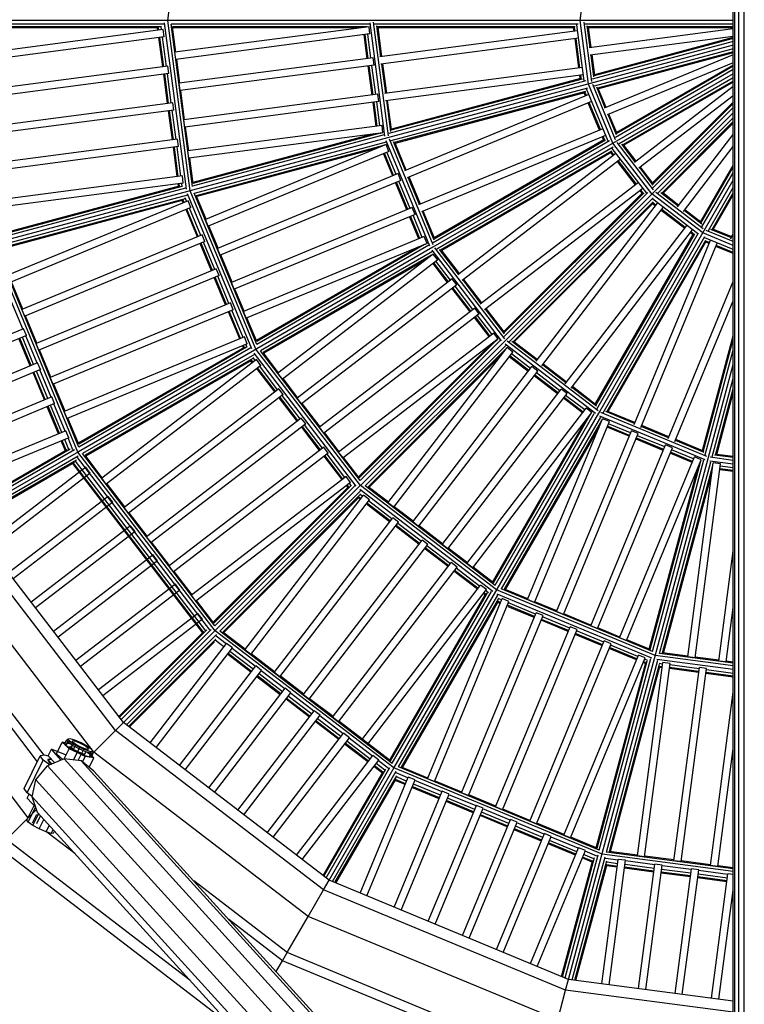
# Model space of a CAD drawing. Extents: x 0 to 14850, y 0 to 10500.
# Drawn here: x 6998 to 7391, y 5010 to 5544 of the extents above; entities that cross this region are included whole.
import ezdxf

# ---------------------------------------------------------------- set-up
doc = ezdxf.new("R2010")
doc.units = 0
doc.layers.add('PROFILSTAB', color=7, linetype='Continuous')
doc.layers.add('STAB', color=7, linetype='Continuous')

msp = doc.modelspace()

# ---------------------------------------------------------------- linework, layer by layer
at = {"layer": 'PROFILSTAB', "color": 5}
for p, q in [((7385.26, 4322.48), (7385.26, 6766.97)), ((7386.07, 4322.49), (7386.07, 6766.94)), ((7388.26, 4322.54), (7388.26, 6766.89)), ((7391.26, 4322.57), (7391.26, 6766.84))]:
    msp.add_line(p, q, dxfattribs=at)
at = {"layer": 'STAB'}
for p, q in [((7078.56, 5543.84), (7090.71, 5636.16)), ((7302.18, 5543.84), (7306.72, 5578.28)), ((7189.29, 5543.84), (6967.4, 5543.84)), ((7076.49, 5541.84), (6968.8, 5541.84)), ((7074.7, 5540.38), (6969.52, 5540.38)), ((7073.46, 5539.84), (6969.6, 5539.84)), ((7073.2, 5538.54), (7073.03, 5539.84)), ((7073.74, 5538.61), (7073.56, 5539.95)), ((7075.19, 5538.8), (7074.93, 5540.73)), ((7088.59, 5452.33), (7076.72, 5542.51)), ((7090.71, 5451.52), (7078.56, 5543.84)), ((7091.88, 5453.88), (7080.29, 5541.91)), ((7187.99, 5541.84), (7080.31, 5541.84)), ((7082.83, 5526.69), (7081.03, 5540.41)), ((7186.2, 5540.38), (7081.03, 5540.38)), ((7182.69, 5539.84), (7081.1, 5539.84)), ((7187.68, 5540.5), (7082.43, 5526.64)), ((7186.49, 5540.34), (7186.44, 5540.73)), ((7188.2, 5536.53), (7187.68, 5540.5)), ((7196.3, 5481.19), (7188.22, 5542.51)), ((7385.26, 5543.84), (7189.3, 5543.84)), ((7198.3, 5481.3), (7190.18, 5542.94)), ((7301.18, 5541.86), (7190.71, 5541.86)), ((7194.13, 5524.2), (7191.92, 5540.98)), ((7299.58, 5540.4), (7192.16, 5540.4)), ((7194.66, 5524.27), (7192.58, 5540.05)), ((7298.81, 5539.86), (7192.61, 5539.86)), ((7298.92, 5537.99), (7298.67, 5539.86)), ((7299.45, 5538.06), (7299.16, 5540.27)), ((7304.46, 5511.21), (7300.47, 5541.55)), ((7306.72, 5509.4), (7302.18, 5543.84)), ((7308.54, 5510.84), (7304.32, 5542.94)), ((7385.26, 5541.86), (7304.84, 5541.86)), ((7307.62, 5529.06), (7306.05, 5540.98)), ((7385.26, 5540.4), (7306.3, 5540.4)), ((7308.15, 5529.13), (7306.71, 5540.05)), ((7385.26, 5539.86), (7306.74, 5539.86)), ((7075.98, 5538.9), (6971.12, 5525.1)), ((7076.5, 5534.94), (6971.64, 5521.13)), ((7075.81, 5518.71), (7073.73, 5534.57)), ((7076.35, 5518.78), (7074.26, 5534.64)), ((7077.8, 5518.97), (7075.71, 5534.83)), ((7076.5, 5534.94), (7075.98, 5538.9)), ((7188.2, 5536.53), (7082.95, 5522.67)), ((7186.73, 5523.22), (7185.03, 5536.11)), ((7187.26, 5523.29), (7185.56, 5536.18)), ((7188.71, 5523.49), (7187.01, 5536.37)), ((7300.81, 5538.24), (7193.56, 5524.12)), ((7301.33, 5534.28), (7194.08, 5520.16)), ((7301.53, 5518.16), (7299.44, 5534.03)), ((7302.06, 5518.23), (7299.97, 5534.1)), ((7385.26, 5539.28), (7307.05, 5528.99)), ((7385.26, 5535.25), (7307.57, 5525.02)), ((7385.26, 5534.05), (7309.8, 5513.83)), ((7385.26, 5534.61), (7310.08, 5514.46)), ((7385.26, 5530.44), (7197.68, 5480.18)), ((7385.26, 5532.54), (7308.77, 5512.04)), ((7082.95, 5522.67), (7082.43, 5526.64)), ((7189.9, 5523.64), (7084.65, 5509.79)), ((7190.42, 5519.68), (7189.9, 5523.64)), ((7309.71, 5513.21), (7308.14, 5525.09)), ((7310.11, 5514.27), (7308.67, 5525.16)), ((7385.26, 5528.4), (7309.79, 5508.18)), ((7385.26, 5526.88), (7311.58, 5507.14)), ((7385.26, 5526.33), (7312.15, 5506.74)), ((7385.26, 5525.3), (7315.26, 5496.31)), ((7078.59, 5519.07), (6973.73, 5505.27)), ((7079.11, 5515.11), (7078.59, 5519.07)), ((7085.05, 5509.84), (7083.35, 5522.73)), ((7190.42, 5519.68), (7085.17, 5505.82)), ((7189.34, 5503.4), (7187.25, 5519.26)), ((7189.87, 5503.47), (7187.78, 5519.33)), ((7191.32, 5503.66), (7189.23, 5519.52)), ((7196.74, 5504.37), (7194.65, 5520.23)), ((7197.27, 5504.44), (7195.18, 5520.3)), ((7303.42, 5518.41), (7196.17, 5504.29)), ((7385.26, 5520.97), (7316.79, 5492.61)), ((7385.26, 5519), (7321.84, 5482.38)), ((7385.26, 5519.62), (7321.95, 5483.07)), ((7079.11, 5515.11), (6974.26, 5501.3)), ((7078.42, 5498.88), (7076.34, 5514.74)), ((7078.96, 5498.95), (7076.87, 5514.81)), ((7080.41, 5499.14), (7078.32, 5515)), ((7303.94, 5514.45), (7196.69, 5500.33)), ((7385.26, 5514.97), (7222.25, 5420.86)), ((7302.29, 5512.38), (7302.05, 5514.2)), ((7302.86, 5512.11), (7302.58, 5514.27)), ((7385.26, 5517.31), (7321.31, 5480.38)), ((7385.26, 5512.69), (7323.3, 5476.92)), ((7085.17, 5505.82), (7084.65, 5509.79)), ((7305.23, 5511.09), (7198.52, 5482.5)), ((7303.31, 5512.09), (7199.55, 5484.29)), ((7302.43, 5512.41), (7199.84, 5484.92)), ((7320.01, 5477.3), (7306.72, 5509.4)), ((7321.4, 5479.17), (7309.01, 5509.08)), ((7315.8, 5496.53), (7311.19, 5507.64)), ((7385.26, 5511), (7325.3, 5476.38)), ((7385.26, 5510.38), (7325.95, 5476.14)), ((7385.26, 5508), (7331.66, 5466.87)), ((7087.66, 5490.01), (7085.57, 5505.87)), ((7192.51, 5503.81), (7087.26, 5489.96)), ((7193.03, 5499.85), (7192.51, 5503.81)), ((7306.26, 5507.23), (7199.55, 5478.64)), ((7305.1, 5505.4), (7201.34, 5477.6)), ((7304.49, 5504.68), (7201.9, 5477.2)), ((7306.84, 5503.63), (7206.89, 5462.24)), ((7305.08, 5502.9), (7304.35, 5504.65)), ((7305.57, 5503.11), (7304.72, 5505.16)), ((7317.36, 5478.47), (7305.65, 5506.74)), ((7316.29, 5496.73), (7312.07, 5506.91)), ((7385.26, 5502.96), (7334.09, 5463.7)), ((7081.2, 5499.25), (6976.34, 5485.44)), ((7081.72, 5495.28), (7081.2, 5499.25)), ((7193.03, 5499.85), (7087.78, 5485.99)), ((7191.56, 5486.54), (7189.86, 5499.43)), ((7192.09, 5486.61), (7190.39, 5499.5)), ((7193.54, 5486.8), (7191.84, 5499.69)), ((7199.46, 5483.67), (7197.26, 5500.4)), ((7199.86, 5484.73), (7197.79, 5500.47)), ((7308.37, 5499.94), (7208.43, 5458.54)), ((7312.73, 5484.43), (7306.61, 5499.21)), ((7313.22, 5484.63), (7307.1, 5499.41)), ((7341.54, 5455.81), (7385.26, 5499.53)), ((7341.61, 5455.12), (7385.26, 5498.77)), ((7385.26, 5496.7), (7341.62, 5453.06)), ((7081.72, 5495.28), (6976.87, 5481.47)), ((7081.04, 5479.05), (7078.95, 5494.91)), ((7081.57, 5479.12), (7079.48, 5494.98)), ((7083.02, 5479.31), (7080.93, 5495.18)), ((7261.34, 5369.92), (7385.26, 5493.84)), ((7321.91, 5481.76), (7317.33, 5492.83)), ((7322.03, 5482.89), (7317.82, 5493.04)), ((7087.78, 5485.99), (7087.26, 5489.96)), ((7089.88, 5473.15), (7088.18, 5486.04)), ((7194.73, 5486.96), (7089.48, 5473.1)), ((7195.25, 5482.99), (7194.73, 5486.96)), ((7344.44, 5450.22), (7385.26, 5491.05)), ((7346.5, 5450.22), (7385.26, 5488.97)), ((7385.26, 5488.22), (7347.19, 5450.15)), ((7195.25, 5482.99), (7090, 5469.14)), ((7195.9, 5481.77), (7091.88, 5453.9)), ((7190.28, 5482.34), (7092.13, 5456.04)), ((7193.79, 5482.72), (7092.2, 5455.5)), ((7194.11, 5482.44), (7194.06, 5482.84)), ((7314.49, 5485.16), (7214.55, 5443.76)), ((7316.02, 5481.46), (7216.08, 5440.06)), ((7314.96, 5479.03), (7314.26, 5480.73)), ((7315.59, 5478.93), (7314.76, 5480.94)), ((7355.11, 5442.68), (7385.26, 5481.98)), ((7083.81, 5479.42), (6978.96, 5465.61)), ((7084.33, 5475.45), (6979.48, 5461.65)), ((7197.68, 5480.18), (6983.34, 5422.75)), ((7085.63, 5459.48), (7083.54, 5475.35)), ((7084.33, 5475.45), (7083.81, 5479.42)), ((7196.94, 5477.91), (7092.92, 5450.04)), ((7195.59, 5476.03), (7094, 5448.81)), ((7196.98, 5476.53), (7098.9, 5435.91)), ((7195.87, 5476.07), (7195.72, 5476.44)), ((7220.65, 5421.47), (7196.98, 5478.62)), ((7198.51, 5472.84), (7196.98, 5476.53)), ((7222.56, 5422.1), (7198.77, 5479.54)), ((7207.43, 5462.46), (7200.95, 5478.1)), ((7207.92, 5462.66), (7201.83, 5477.37)), ((7318.14, 5478.56), (7222.46, 5423.32)), ((7316.02, 5479.02), (7222.99, 5425.31)), ((7315.09, 5479.1), (7223.11, 5426)), ((7341.16, 5449.74), (7320.01, 5477.3)), ((7342.02, 5451.9), (7322.31, 5477.59)), ((7332.11, 5467.22), (7324.79, 5476.76)), ((7332.54, 5467.55), (7325.83, 5476.29)), ((7358.28, 5440.24), (7385.26, 5475.41)), ((7083.65, 5459.22), (7081.56, 5475.09)), ((7084.18, 5459.29), (7082.09, 5475.16)), ((7090, 5469.14), (7089.48, 5473.1)), ((7192.33, 5474.61), (7094.2, 5448.31)), ((7198.51, 5472.84), (7100.43, 5432.21)), ((7200.53, 5459.6), (7195.56, 5471.61)), ((7201.03, 5459.81), (7196.05, 5471.82)), ((7202.38, 5460.37), (7197.4, 5472.38)), ((7320.13, 5475.09), (7224.46, 5419.85)), ((7319.48, 5473.02), (7226.45, 5419.31)), ((7319.08, 5472.17), (7227.1, 5419.07)), ((7321.62, 5471.77), (7235.8, 5405.91)), ((7320.11, 5470.61), (7318.96, 5472.1)), ((7320.53, 5470.93), (7319.18, 5472.69)), ((7338.3, 5450.18), (7319.67, 5474.46)), ((7092.21, 5455.49), (7090.4, 5469.19)), ((7324.05, 5468.59), (7238.23, 5402.74)), ((7332.28, 5454.74), (7322.54, 5467.43)), ((7332.71, 5455.06), (7322.97, 5467.76)), ((7367.52, 5434.55), (7385.26, 5465.29)), ((7086.42, 5459.59), (6981.56, 5445.78)), ((7086.94, 5455.62), (7086.42, 5459.59)), ((7203.49, 5460.83), (7105.41, 5420.2)), ((7205.02, 5457.13), (7203.49, 5460.83)), ((7341.85, 5454.53), (7334.55, 5464.05)), ((7341.66, 5455.66), (7334.97, 5464.37)), ((7367.76, 5433.9), (7385.26, 5464.21)), ((7368.3, 5431.91), (7385.26, 5461.29)), ((7086.94, 5455.62), (6982.09, 5441.82)), ((7084.75, 5454.06), (6984.43, 5427.18)), ((7086.09, 5453.86), (6984.5, 5426.64)), ((7084.34, 5453.95), (7084.17, 5455.26)), ((7084.88, 5453.98), (7084.7, 5455.33)), ((7086.41, 5453.58), (7086.15, 5455.52)), ((7205.02, 5457.13), (7106.94, 5416.5)), ((7208.18, 5441.12), (7202.06, 5455.91)), ((7208.68, 5441.33), (7202.56, 5456.11)), ((7210.03, 5441.89), (7203.91, 5456.67)), ((7215.08, 5443.98), (7208.96, 5458.76)), ((7215.58, 5444.18), (7209.45, 5458.97)), ((7333.79, 5455.9), (7247.97, 5390.04)), ((7312.28, 5330.83), (7385.26, 5457.24)), ((7088.19, 5452.91), (6984.18, 5425.04)), ((7089.23, 5449.05), (6985.21, 5421.18)), ((7124.09, 5365.72), (7089.28, 5449.75)), ((7126.35, 5365.49), (7090.71, 5451.52)), ((7126.86, 5368.07), (7092.88, 5450.1)), ((7099.28, 5436.06), (7093.98, 5448.85)), ((7336.23, 5452.73), (7250.4, 5386.87)), ((7260.84, 5375.1), (7335.94, 5450.21)), ((7336.86, 5450.37), (7260.9, 5374.41)), ((7339.02, 5450.46), (7260.91, 5372.35)), ((7335.84, 5450.11), (7334.72, 5451.57)), ((7336.47, 5450.17), (7335.14, 5451.89)), ((7368.72, 5428.59), (7341.16, 5449.74)), ((7368.99, 5430.9), (7343.31, 5450.61)), ((7355.46, 5443.13), (7345.92, 5450.45)), ((7355.78, 5443.56), (7347.04, 5450.27)), ((7371.76, 5429.9), (7385.26, 5453.28)), ((7373.76, 5430.43), (7385.26, 5450.36)), ((7374.44, 5430.55), (7385.26, 5449.29)), ((7087.88, 5447.17), (6986.29, 5419.95)), ((7086.82, 5446.33), (6986.5, 5419.45)), ((7089.5, 5446.08), (6991.79, 5405.61)), ((7086.91, 5445.01), (7086.41, 5446.22)), ((7087.41, 5445.22), (7086.89, 5446.47)), ((7088.76, 5445.78), (7088.01, 5447.58)), ((7091.03, 5442.39), (7089.5, 5446.08)), ((7263.73, 5369.51), (7341.85, 5447.63)), ((7265.79, 5369.51), (7341.75, 5445.47)), ((7341.59, 5444.55), (7266.49, 5369.44)), ((7278.29, 5358.98), (7344.15, 5444.81)), ((7342.98, 5443.3), (7341.49, 5444.44)), ((7343.31, 5443.72), (7341.55, 5445.07)), ((7365.85, 5428.27), (7341.56, 5446.91)), ((7091.03, 5442.39), (6993.32, 5401.91)), ((7094.57, 5426.53), (7088.44, 5441.32)), ((7095.06, 5426.74), (7088.94, 5441.52)), ((7096.41, 5427.3), (7090.29, 5442.08)), ((7211.14, 5442.35), (7113.06, 5401.72)), ((7212.67, 5438.65), (7114.59, 5398.03)), ((7212.67, 5438.65), (7211.14, 5442.35)), ((7216.54, 5426.18), (7211.56, 5438.19)), ((7223.07, 5424.69), (7216.61, 5440.28)), ((7223.18, 5425.82), (7217.11, 5440.49)), ((7281.46, 5356.55), (7347.32, 5442.38)), ((7358.85, 5431.12), (7346.16, 5440.86)), ((7359.18, 5431.55), (7346.48, 5441.29)), ((7368.14, 5433.4), (7358.63, 5440.7)), ((7367.67, 5434.44), (7358.96, 5441.12)), ((7100.43, 5432.21), (7098.9, 5435.91)), ((7214.69, 5425.42), (7209.71, 5437.43)), ((7215.18, 5425.62), (7210.21, 5437.63)), ((7294.16, 5346.81), (7360.01, 5432.64)), ((7097.15, 5427.6), (6999.44, 5387.13)), ((7098.68, 5423.91), (7097.15, 5427.6)), ((7105.78, 5420.36), (7100.81, 5432.37)), ((7297.33, 5344.37), (7363.19, 5430.2)), ((7310.45, 5335.71), (7363.56, 5427.69)), ((7310.69, 5335.06), (7364.4, 5428.09)), ((7311.23, 5333.06), (7366.47, 5428.74)), ((7363.48, 5427.57), (7362.03, 5428.69)), ((7364.08, 5427.79), (7362.35, 5429.11)), ((7385.26, 5421.74), (7368.72, 5428.59)), ((7385.26, 5423.9), (7370.57, 5429.99)), ((7384.24, 5425.91), (7373.13, 5430.51)), ((7384.45, 5426.41), (7374.27, 5430.62)), ((7384.02, 5425.38), (7385.26, 5428.38)), ((7029.78, 5309.73), (6983, 5422.66)), ((7098.68, 5423.91), (7000.97, 5383.44)), ((7102.22, 5408.06), (7096.1, 5422.84)), ((7102.72, 5408.26), (7096.59, 5423.04)), ((7104.07, 5408.82), (7097.95, 5423.6)), ((7217.65, 5426.64), (7119.57, 5386.02)), ((7219.18, 5422.95), (7121.1, 5382.32)), ((7217.84, 5422.31), (7126.76, 5369.72)), ((7220.12, 5421.94), (7126.86, 5368.09)), ((7219.18, 5422.95), (7217.65, 5426.64)), ((7218.22, 5422.12), (7218.07, 5422.49)), ((7314.69, 5331.05), (7369.93, 5426.74)), ((7316.69, 5331.59), (7370.4, 5424.62)), ((7317.37, 5331.7), (7370.48, 5423.69)), ((7331.48, 5324.65), (7372.88, 5424.6)), ((7335.18, 5323.12), (7376.58, 5423.07)), ((7385.26, 5419.57), (7369.84, 5425.96)), ((7372.36, 5423.33), (7370.3, 5424.18)), ((7372.15, 5422.84), (7370.41, 5423.56)), ((7385.26, 5417.99), (7376.05, 5421.8)), ((7030.29, 5312.31), (6985.17, 5421.24)), ((7222.25, 5420.86), (7030.08, 5309.91)), ((7106.94, 5416.5), (7105.41, 5420.2)), ((7113.44, 5401.88), (7107.31, 5416.66)), ((7214.55, 5421.03), (7126.55, 5370.22)), ((7222.12, 5418.47), (7128.86, 5364.63)), ((7222.52, 5417.15), (7138.3, 5352.53)), ((7221.57, 5416.42), (7221.33, 5416.74)), ((7259.64, 5370.1), (7221.98, 5419.17)), ((7224.96, 5413.98), (7222.52, 5417.15)), ((7261.31, 5371.2), (7223.47, 5420.52)), ((7236.25, 5406.26), (7225.95, 5419.69)), ((7236.68, 5406.59), (7226.98, 5419.22)), ((7385.26, 5417.41), (7375.85, 5421.31)), ((7221.3, 5416.31), (7130.22, 5363.72)), ((7218.53, 5414.09), (7130.55, 5363.3)), ((7224.96, 5413.98), (7140.73, 5349.35)), ((7230.33, 5401.72), (7222.42, 5412.03)), ((7230.76, 5402.04), (7222.84, 5412.36)), ((7231.92, 5402.94), (7224, 5413.25)), ((7104.8, 5409.13), (7007.1, 5368.65)), ((7106.33, 5405.43), (7104.8, 5409.13)), ((6999.82, 5387.29), (6993.7, 5402.07)), ((7106.33, 5405.43), (7008.63, 5364.96)), ((7109.87, 5389.58), (7103.75, 5404.36)), ((7110.37, 5389.78), (7104.25, 5404.57)), ((7111.72, 5390.34), (7105.6, 5405.13)), ((7114.59, 5398.03), (7113.06, 5401.72)), ((7232.87, 5403.67), (7148.65, 5339.04)), ((7235.3, 5400.49), (7151.08, 5335.87)), ((7235.3, 5400.49), (7232.87, 5403.67)), ((7248.43, 5390.39), (7238.69, 5403.09)), ((7248.85, 5390.72), (7239.11, 5403.41)), ((7349.96, 5317), (7385.26, 5402.23)), ((7119.94, 5386.17), (7114.97, 5398.18)), ((7242.51, 5385.85), (7232.77, 5398.54)), ((7242.93, 5386.18), (7233.19, 5398.87)), ((7244.09, 5387.07), (7234.35, 5399.76)), ((6999.95, 5376.52), (6993.83, 5391.3)), ((7112.46, 5390.65), (7014.75, 5350.18)), ((7113.99, 5386.95), (7112.46, 5390.65)), ((7353.65, 5315.47), (7385.26, 5391.77)), ((7000.97, 5383.44), (6999.44, 5387.13)), ((7113.99, 5386.95), (7016.28, 5346.48)), ((7117.53, 5371.1), (7111.4, 5385.88)), ((7118.02, 5371.31), (7111.9, 5386.09)), ((7119.38, 5371.87), (7113.25, 5386.65)), ((7121.1, 5382.32), (7119.57, 5386.02)), ((7245.04, 5387.8), (7160.82, 5323.17)), ((7247.48, 5384.63), (7163.26, 5320)), ((7247.48, 5384.63), (7245.04, 5387.8)), ((7261.14, 5373.83), (7250.86, 5387.22)), ((7260.95, 5374.95), (7251.29, 5387.55)), ((7007.47, 5368.81), (7001.35, 5383.59)), ((7126.76, 5369.71), (7121.47, 5382.48)), ((7252.85, 5372.36), (7244.94, 5382.68)), ((7253.28, 5372.69), (7245.37, 5383)), ((7254.44, 5373.58), (7246.53, 5383.89)), ((7000.28, 5376.65), (6937.39, 5350.61)), ((7001.81, 5372.96), (7000.28, 5376.65)), ((7255.39, 5374.31), (7171.17, 5309.69)), ((7257.83, 5371.14), (7255.39, 5374.31)), ((7001.81, 5372.96), (6938.93, 5346.91)), ((7003.91, 5356.51), (6997.79, 5371.29)), ((7004.4, 5356.71), (6998.28, 5371.5)), ((7005.76, 5357.28), (6999.63, 5372.06)), ((7007.6, 5358.04), (7001.48, 5372.82)), ((7008.63, 5364.96), (7007.1, 5368.65)), ((7120.11, 5372.17), (7022.4, 5331.7)), ((7121.64, 5368.48), (7023.93, 5328)), ((7104.43, 5213.01), (7261.34, 5369.92)), ((7121.64, 5368.48), (7120.11, 5372.17)), ((7257.83, 5371.14), (7173.61, 5306.51)), ((7256.7, 5370.18), (7182.33, 5295.81)), ((7259, 5370.41), (7182.86, 5294.26)), ((7257.12, 5370.09), (7256.88, 5370.41)), ((7311.92, 5332.06), (7262.6, 5369.9)), ((7278.64, 5359.44), (7265.21, 5369.74)), ((7278.97, 5359.87), (7266.33, 5369.56)), ((7368.57, 5310.49), (7385.26, 5372.79)), ((7368.97, 5309.93), (7385.26, 5370.71)), ((7015.13, 5350.33), (7009, 5365.11)), ((7119.93, 5366.4), (7029.98, 5314.47)), ((7121.27, 5366.56), (7030.19, 5313.97)), ((7123.55, 5366.18), (7030.29, 5312.34)), ((7119.56, 5366.19), (7119.06, 5367.41)), ((7120.07, 5366.35), (7119.55, 5367.61)), ((7121.65, 5366.37), (7120.91, 5368.17)), ((7180.79, 5291.25), (7125.42, 5363.42)), ((7183.03, 5291.61), (7126.35, 5365.49)), ((7182.86, 5294.24), (7128.81, 5364.68)), ((7138.62, 5352.77), (7130.2, 5363.75)), ((7182, 5296.24), (7253.85, 5368.09)), ((7185.68, 5291.43), (7261.83, 5367.58)), ((7187.23, 5290.91), (7261.6, 5365.28)), ((7197.93, 5282.19), (7262.56, 5366.41)), ((7201.11, 5279.75), (7265.73, 5363.97)), ((7261.83, 5365.45), (7261.51, 5365.69)), ((7310.58, 5330.56), (7261.52, 5368.21)), ((7265.73, 5363.97), (7262.56, 5366.41)), ((7370.01, 5308.14), (7385.26, 5365.06)), ((7007.93, 5358.18), (6945.05, 5332.13)), ((7009.46, 5354.48), (7007.93, 5358.18)), ((7125.55, 5362.72), (7032.29, 5308.87)), ((7124.74, 5360.56), (7033.65, 5307.97)), ((7123.93, 5359.47), (7033.98, 5307.54)), ((7126.58, 5359.92), (7042.68, 5295.54)), ((7124.36, 5358.22), (7123.56, 5359.26)), ((7124.79, 5358.55), (7123.96, 5359.62)), ((7125.95, 5359.44), (7124.76, 5360.98)), ((7129.01, 5356.75), (7126.58, 5359.92)), ((7259.49, 5362.42), (7187.66, 5290.58)), ((7274.1, 5353.52), (7263.78, 5361.43)), ((7274.42, 5353.94), (7264.11, 5361.86)), ((7275.31, 5355.11), (7265, 5363.02)), ((7009.46, 5354.48), (6946.58, 5328.43)), ((7011.56, 5338.03), (7005.44, 5352.81)), ((7012.06, 5338.24), (7005.94, 5353.02)), ((7013.41, 5338.8), (7007.29, 5353.58)), ((7015.26, 5339.56), (7009.14, 5354.34)), ((7129.01, 5356.75), (7045.11, 5292.37)), ((7136.54, 5342.35), (7126.8, 5355.05)), ((7136.96, 5342.68), (7127.22, 5355.37)), ((7138.12, 5343.57), (7128.38, 5356.26)), ((7140.73, 5349.35), (7138.3, 5352.53)), ((7211.42, 5271.84), (7276.05, 5356.06)), ((7214.59, 5269.4), (7279.22, 5353.62)), ((7279.22, 5353.62), (7276.05, 5356.06)), ((7291.18, 5342.93), (7278.49, 5352.67)), ((7294.51, 5347.26), (7281.81, 5357)), ((7294.83, 5347.69), (7282.14, 5357.43)), ((7371.6, 5306.25), (7385.26, 5357.24)), ((7016.28, 5346.48), (7014.75, 5350.18)), ((7148.97, 5339.29), (7141.06, 5349.6)), ((7289.96, 5341.34), (7277.27, 5351.08)), ((7290.29, 5341.77), (7277.6, 5351.51)), ((7373.87, 5307.09), (7385.26, 5349.6)), ((7022.78, 5331.85), (7016.66, 5346.64)), ((7138.75, 5344.05), (7054.85, 5279.67)), ((7141.19, 5340.88), (7138.75, 5344.05)), ((7227.29, 5259.66), (7291.91, 5343.88)), ((7295.09, 5341.45), (7291.91, 5343.88)), ((7311.07, 5334.55), (7297.68, 5344.83)), ((7310.6, 5335.59), (7298.01, 5345.25)), ((7375.66, 5308.13), (7385.26, 5343.95)), ((7376.29, 5308.41), (7385.26, 5341.88)), ((7015.58, 5339.7), (6952.7, 5313.65)), ((7017.11, 5336), (7015.58, 5339.7)), ((7141.19, 5340.88), (7057.29, 5276.5)), ((7148.71, 5326.48), (7138.97, 5339.18)), ((7149.14, 5326.81), (7139.4, 5339.51)), ((7150.3, 5327.7), (7140.56, 5340.4)), ((7151.08, 5335.87), (7148.65, 5339.04)), ((7230.46, 5257.23), (7295.09, 5341.45)), ((7303.45, 5330.99), (7293.14, 5338.91)), ((7303.78, 5331.42), (7293.46, 5339.33)), ((7304.67, 5332.58), (7294.35, 5340.5)), ((7017.11, 5336), (6954.23, 5309.95)), ((7019.22, 5319.55), (7013.09, 5334.34)), ((7019.71, 5319.76), (7013.59, 5334.54)), ((7021.06, 5320.32), (7014.94, 5335.1)), ((7022.91, 5321.09), (7016.79, 5335.87)), ((7023.93, 5328), (7022.4, 5331.7)), ((7161.15, 5323.42), (7151.41, 5336.11)), ((7240.77, 5249.31), (7305.4, 5333.54)), ((7243.95, 5246.88), (7308.57, 5331.1)), ((7308.57, 5331.1), (7305.4, 5333.54)), ((7370.93, 5307.35), (7313.51, 5331.14)), ((7331.7, 5325.18), (7316.06, 5331.66)), ((7331.91, 5325.68), (7317.2, 5331.77)), ((7030.19, 5313.96), (7024.31, 5328.16)), ((7150.93, 5328.19), (7067.03, 5263.81)), ((7153.36, 5325.01), (7150.93, 5328.19)), ((7201.33, 5138.66), (7312.28, 5330.83)), ((7254.72, 5239.13), (7305.52, 5327.13)), ((7255.15, 5238.8), (7307.73, 5329.88)), ((7256.05, 5237.44), (7309.89, 5330.7)), ((7259.52, 5235.44), (7313.36, 5328.7)), ((7261.15, 5235.33), (7313.73, 5326.41)), ((7273.74, 5229.68), (7314.37, 5327.76)), ((7277.44, 5228.15), (7318.06, 5326.22)), ((7308.16, 5329.9), (7307.84, 5330.15)), ((7370.03, 5305.56), (7312.9, 5329.22)), ((7313.9, 5326.64), (7313.54, 5326.79)), ((7318.06, 5326.22), (7314.37, 5327.76)), ((7023.24, 5321.22), (6960.36, 5295.17)), ((7024.77, 5317.52), (7023.24, 5321.22)), ((7153.36, 5325.01), (7069.46, 5260.63)), ((7160.89, 5310.62), (7151.15, 5323.31)), ((7161.31, 5310.94), (7151.57, 5323.64)), ((7162.47, 5311.84), (7152.73, 5324.53)), ((7163.26, 5320), (7160.82, 5323.17)), ((7261.65, 5235.13), (7312.44, 5323.11)), ((7289.45, 5223.17), (7330.07, 5321.25)), ((7328.85, 5318.29), (7316.83, 5323.26)), ((7329.05, 5318.78), (7317.04, 5323.76)), ((7329.61, 5320.14), (7317.6, 5325.11)), ((7333.77, 5319.72), (7330.07, 5321.25)), ((7350.18, 5317.53), (7335.4, 5323.65)), ((7350.38, 5318.03), (7335.6, 5324.15)), ((7024.77, 5317.52), (6961.89, 5291.48)), ((7022.99, 5310.44), (7020.75, 5315.86)), ((7023.46, 5310.71), (7021.24, 5316.06)), ((7024.88, 5311.1), (7022.59, 5316.62)), ((7027.1, 5310.97), (7024.44, 5317.39)), ((7171.5, 5309.93), (7163.58, 5320.25)), ((7293.14, 5221.64), (7333.77, 5319.72)), ((7347.32, 5310.64), (7332.54, 5316.76)), ((7347.53, 5311.13), (7332.74, 5317.25)), ((7348.09, 5312.48), (7333.31, 5318.61)), ((7369.47, 5309.54), (7353.88, 5316)), ((7368.75, 5310.42), (7354.08, 5316.49)), ((7023.88, 5310.95), (6967.34, 5278.31)), ((7025.58, 5311.31), (6967.55, 5277.81)), ((7028, 5311.02), (6968.11, 5276.44)), ((7030.08, 5309.91), (6968.89, 5274.58)), ((7104.19, 5212.76), (7029.78, 5309.73)), ((7163.1, 5312.32), (7079.2, 5247.94)), ((7165.54, 5309.15), (7163.1, 5312.32)), ((7173.61, 5306.51), (7171.17, 5309.69)), ((7307.92, 5215.52), (7348.55, 5313.6)), ((7311.62, 5213.99), (7352.24, 5312.07)), ((7352.24, 5312.07), (7348.55, 5313.6)), ((7363.79, 5305.98), (7351.78, 5310.95)), ((7030, 5307.55), (6970.11, 5272.98)), ((7029.04, 5305.31), (6971.01, 5271.8)), ((7099.1, 5212.82), (7028.52, 5304.81)), ((7101.28, 5213.26), (7029.51, 5306.8)), ((7104.01, 5215.39), (7032.24, 5308.93)), ((7043, 5295.79), (7033.63, 5308)), ((7165.54, 5309.15), (7081.64, 5244.77)), ((7173.06, 5294.75), (7163.32, 5307.44)), ((7173.49, 5295.08), (7163.75, 5307.77)), ((7174.65, 5295.97), (7164.91, 5308.66)), ((7182.34, 5295.8), (7173.93, 5306.76)), ((7314.17, 5091.92), (7371.6, 5306.26)), ((7323.63, 5209.01), (7364.25, 5307.09)), ((7327.32, 5207.48), (7367.95, 5305.56)), ((7341.46, 5201.5), (7369.33, 5305.51)), ((7345.32, 5200.46), (7373.19, 5304.48)), ((7363.03, 5304.13), (7351.02, 5309.1)), ((7363.23, 5304.62), (7351.22, 5309.6)), ((7367.95, 5305.56), (7364.25, 5307.09)), ((7367.86, 5304.29), (7367.49, 5304.45)), ((7385.26, 5303.2), (7372.62, 5304.86)), ((7385.26, 5305.22), (7372.71, 5306.87)), ((7385.26, 5306.69), (7375.04, 5308.04)), ((7385.26, 5307.23), (7376.11, 5308.44)), ((7027.88, 5304.02), (6971.34, 5271.38)), ((7034.02, 5301.5), (6980.02, 5260.07)), ((7097.45, 5211.68), (7026.99, 5303.51)), ((7097.83, 5212.07), (7027.46, 5303.78)), ((7036.45, 5298.33), (7034.02, 5301.5)), ((7339.73, 5202.78), (7366.03, 5300.93)), ((7340.23, 5202.58), (7367.45, 5304.16)), ((7346.93, 5200.78), (7374.14, 5302.37)), ((7360.56, 5198.58), (7374.41, 5303.83)), ((7364.52, 5198.05), (7378.38, 5303.31)), ((7374.25, 5302.63), (7373.86, 5302.68)), ((7378.38, 5303.31), (7374.41, 5303.83)), ((7385.26, 5299.16), (7377.96, 5300.13)), ((7385.26, 5299.7), (7378.03, 5300.66)), ((7385.26, 5301.18), (7378.22, 5302.11)), ((7036.45, 5298.33), (6982.45, 5256.89)), ((7045.11, 5292.37), (7042.68, 5295.54)), ((7175.28, 5296.45), (7091.38, 5232.07)), ((7177.71, 5293.28), (7175.28, 5296.45)), ((7347.46, 5200.71), (7373.75, 5298.84)), ((7055.17, 5279.92), (7045.43, 5292.61)), ((7177.71, 5293.28), (7093.81, 5228.9)), ((7103.16, 5217.39), (7176.6, 5290.83)), ((7177.86, 5291.33), (7103.48, 5216.96)), ((7180.15, 5291.56), (7104.01, 5215.41)), ((7106.83, 5212.58), (7182.98, 5288.73)), ((7176.3, 5290.53), (7175.5, 5291.58)), ((7176.75, 5290.82), (7175.92, 5291.9)), ((7178.27, 5291.25), (7177.08, 5292.8)), ((7254.84, 5233.99), (7182.67, 5289.37)), ((7256.91, 5234.92), (7183.03, 5291.61)), ((7256.07, 5237.42), (7185.62, 5291.47)), ((7198.18, 5282.51), (7187.2, 5290.93)), ((7046.19, 5285.63), (6992.19, 5244.2)), ((7048.63, 5282.46), (7046.19, 5285.63)), ((7108.38, 5212.06), (7182.75, 5286.43)), ((7182.26, 5285.18), (7108.81, 5211.73)), ((7120.32, 5202.39), (7184.7, 5286.29)), ((7123.49, 5199.96), (7187.87, 5283.86)), ((7183, 5284.08), (7181.96, 5284.88)), ((7183.32, 5284.5), (7182.25, 5285.33)), ((7184.21, 5285.66), (7182.67, 5286.85)), ((7187.87, 5283.86), (7184.7, 5286.29)), ((7200.08, 5273.49), (7187.39, 5283.23)), ((7048.63, 5282.46), (6994.63, 5241.02)), ((7057.29, 5276.5), (7054.85, 5279.67)), ((7198.86, 5271.9), (7186.17, 5281.64)), ((7199.19, 5272.33), (7186.5, 5282.07)), ((7201.11, 5279.75), (7197.93, 5282.19)), ((7211.67, 5272.16), (7201.35, 5280.07)), ((7067.35, 5264.05), (7057.61, 5276.75)), ((7136.18, 5190.22), (7200.57, 5274.12)), ((7203.74, 5271.68), (7200.57, 5274.12)), ((7058.37, 5269.77), (7004.37, 5228.33)), ((7060.8, 5266.59), (7058.37, 5269.77)), ((7139.36, 5187.78), (7203.74, 5271.68)), ((7214.73, 5259.73), (7202.04, 5269.47)), ((7215.06, 5260.15), (7202.36, 5269.89)), ((7215.95, 5261.31), (7203.25, 5271.05)), ((7214.59, 5269.4), (7211.42, 5271.84)), ((7227.54, 5259.99), (7214.84, 5269.73)), ((7060.8, 5266.59), (7006.8, 5225.16)), ((7069.46, 5260.63), (7067.03, 5263.81)), ((7152.05, 5178.04), (7216.43, 5261.94)), ((7219.61, 5259.51), (7216.43, 5261.94)), ((7079.52, 5248.19), (7069.78, 5260.88)), ((7155.23, 5175.61), (7219.61, 5259.51)), ((7230.6, 5247.55), (7217.9, 5257.29)), ((7230.92, 5247.98), (7218.23, 5257.72)), ((7231.82, 5249.14), (7219.12, 5258.88)), ((7230.46, 5257.23), (7227.29, 5259.66)), ((7241.02, 5249.64), (7230.71, 5257.55)), ((7070.54, 5253.9), (7016.54, 5212.46)), ((7072.98, 5250.73), (7070.54, 5253.9)), ((7377.41, 5196.36), (7385.26, 5256)), ((7072.98, 5250.73), (7018.98, 5209.29)), ((7081.64, 5244.77), (7079.2, 5247.94)), ((7167.92, 5165.87), (7232.3, 5249.77)), ((7171.09, 5163.43), (7235.47, 5247.33)), ((7235.47, 5247.33), (7232.3, 5249.77)), ((7246.79, 5235.8), (7234.1, 5245.54)), ((7247.68, 5236.96), (7234.99, 5246.7)), ((7243.95, 5246.88), (7240.77, 5249.31)), ((7255.15, 5238.79), (7244.2, 5247.2)), ((7091.7, 5232.32), (7081.96, 5245.01)), ((7246.46, 5235.38), (7233.77, 5245.12)), ((7082.72, 5238.03), (7028.72, 5196.6)), ((7085.15, 5234.86), (7031.16, 5193.42)), ((7085.15, 5234.86), (7082.72, 5238.03)), ((7183.79, 5153.69), (7248.17, 5237.59)), ((7186.96, 5151.26), (7251.34, 5235.16)), ((7251.34, 5235.16), (7248.17, 5237.59)), ((7342.94, 5199.29), (7256.91, 5234.92)), ((7341.48, 5201.48), (7259.44, 5235.46)), ((7273.9, 5230.05), (7261.11, 5235.35)), ((7093.81, 5228.9), (7091.38, 5232.07)), ((7198.96, 5142.56), (7250.9, 5232.51)), ((7199.39, 5142.23), (7251.98, 5233.31)), ((7200.3, 5140.87), (7254.14, 5234.13)), ((7203.76, 5138.87), (7257.61, 5232.13)), ((7205.39, 5138.76), (7257.98, 5229.85)), ((7219.42, 5132.51), (7259.89, 5230.22)), ((7250.68, 5232.14), (7249.64, 5232.94)), ((7251.04, 5232.54), (7249.97, 5233.37)), ((7252.41, 5233.34), (7250.86, 5234.53)), ((7341.18, 5197.85), (7257.14, 5232.67)), ((7259.59, 5229.49), (7257.79, 5230.23)), ((7263.59, 5228.69), (7259.89, 5230.22)), ((7277.44, 5228.15), (7273.74, 5229.68)), ((7103.49, 5216.95), (7094.13, 5229.15)), ((7205.89, 5138.56), (7257.82, 5228.51)), ((7223.12, 5130.98), (7263.59, 5228.69)), ((7258.82, 5227.64), (7257.61, 5228.14)), ((7259.03, 5228.13), (7257.77, 5228.65)), ((7277.51, 5220.48), (7262.72, 5226.6)), ((7277.3, 5219.98), (7263.25, 5225.8)), ((7278.07, 5221.83), (7263.28, 5227.96)), ((7289.6, 5223.55), (7277.59, 5228.52)), ((7381.38, 5195.84), (7385.26, 5225.35)), ((7094.89, 5222.17), (7040.9, 5180.73)), ((7097.33, 5218.99), (7043.33, 5177.56)), ((7097.33, 5218.99), (7094.89, 5222.17)), ((7237.9, 5124.86), (7278.37, 5222.57)), ((7241.6, 5123.33), (7282.07, 5221.04)), ((7282.07, 5221.04), (7278.37, 5222.57)), ((7295.98, 5212.83), (7281.2, 5218.95)), ((7296.54, 5214.18), (7281.76, 5220.3)), ((7293.14, 5221.64), (7289.45, 5223.17)), ((7308.08, 5215.89), (7293.3, 5222.02)), ((7102.14, 5213.54), (7053.24, 5164.64)), ((7256.38, 5117.21), (7296.85, 5214.91)), ((7295.78, 5212.33), (7281, 5218.45)), ((7300.54, 5213.38), (7296.85, 5214.91)), ((7311.62, 5213.99), (7307.92, 5215.52)), ((7323.79, 5209.39), (7311.78, 5214.36)), ((7052.01, 5166.25), (7098.17, 5212.41)), ((7099.72, 5213.2), (7052.34, 5165.82)), ((7054.47, 5163.04), (7104.43, 5213.01)), ((7056.07, 5161.82), (7104.97, 5210.72)), ((7057.24, 5160.92), (7104.62, 5208.3)), ((7201.16, 5138.35), (7104.19, 5212.76)), ((7110.2, 5205.63), (7104.68, 5209.86)), ((7200.31, 5140.85), (7106.78, 5212.62)), ((7120.56, 5202.71), (7108.35, 5212.08)), ((7260.07, 5115.67), (7300.54, 5213.38)), ((7314.26, 5204.68), (7299.48, 5210.8)), ((7314.46, 5205.17), (7299.68, 5211.29)), ((7315.02, 5206.52), (7300.24, 5212.65)), ((7327.32, 5207.48), (7323.63, 5209.01)), ((7103.83, 5206.75), (7057.67, 5160.59)), ((7068.98, 5151.91), (7110.41, 5205.91)), ((7072.15, 5149.47), (7113.59, 5203.48)), ((7108.98, 5204.04), (7104.24, 5207.68)), ((7113.59, 5203.48), (7110.41, 5205.91)), ((7126.06, 5193.45), (7113.37, 5203.19)), ((7274.86, 5109.55), (7315.33, 5207.26)), ((7278.55, 5108.02), (7319.02, 5205.73)), ((7319.02, 5205.73), (7315.33, 5207.26)), ((7332.73, 5197.02), (7317.95, 5203.15)), ((7332.94, 5197.52), (7318.16, 5203.64)), ((7333.5, 5198.87), (7318.72, 5204.99)), ((7340.24, 5202.57), (7327.48, 5207.86)), ((7123.63, 5190.28), (7110.93, 5200.02)), ((7123.95, 5190.7), (7111.26, 5200.44)), ((7124.85, 5191.87), (7112.15, 5201.61)), ((7123.49, 5199.96), (7120.32, 5202.39)), ((7136.43, 5190.54), (7123.74, 5200.28)), ((7293.33, 5101.9), (7333.8, 5199.61)), ((7297.03, 5100.37), (7337.5, 5198.07)), ((7312.6, 5093.78), (7340.47, 5197.81)), ((7337.5, 5198.07), (7333.8, 5199.61)), ((7385.26, 5193.72), (7342.94, 5199.29)), ((7385.26, 5195.19), (7345.25, 5200.46)), ((7360.61, 5198.98), (7346.89, 5200.79)), ((7364.52, 5198.05), (7360.56, 5198.58)), ((7377.46, 5196.76), (7364.57, 5198.46)), ((7084.84, 5139.73), (7126.28, 5193.73)), ((7129.45, 5191.3), (7126.28, 5193.73)), ((7310.87, 5095.07), (7337.76, 5195.4)), ((7311.37, 5094.86), (7338.59, 5196.46)), ((7316.46, 5092.74), (7344.33, 5196.77)), ((7318.06, 5093.07), (7345.29, 5194.66)), ((7318.6, 5093), (7345.48, 5193.33)), ((7333.24, 5090.67), (7347.04, 5195.52)), ((7337.65, 5194.99), (7336.43, 5195.49)), ((7337.89, 5195.47), (7336.63, 5195.99)), ((7339, 5196.59), (7337.2, 5197.34)), ((7337.2, 5090.14), (7351.01, 5195)), ((7385.26, 5191.7), (7343.75, 5197.17)), ((7346.94, 5194.73), (7345, 5194.98)), ((7346.67, 5192.75), (7345.37, 5192.92)), ((7346.74, 5193.28), (7345.4, 5193.45)), ((7351.01, 5195), (7347.04, 5195.52)), ((7366.5, 5190.14), (7350.64, 5192.22)), ((7366.57, 5190.67), (7350.71, 5192.76)), ((7366.76, 5192.12), (7350.9, 5194.21)), ((7353.06, 5088.05), (7366.87, 5192.91)), ((7357.03, 5087.53), (7370.83, 5192.39)), ((7370.83, 5192.39), (7366.87, 5192.91)), ((7381.38, 5195.84), (7377.41, 5196.36)), ((7385.26, 5195.74), (7381.43, 5196.24)), ((7088.02, 5137.3), (7129.45, 5191.3)), ((7139.49, 5178.1), (7126.8, 5187.84)), ((7139.82, 5178.53), (7127.13, 5188.27)), ((7140.71, 5179.69), (7128.02, 5189.43)), ((7141.93, 5181.28), (7129.24, 5191.02)), ((7139.36, 5187.78), (7136.18, 5190.22)), ((7152.3, 5178.36), (7139.61, 5188.1)), ((7385.26, 5187.67), (7370.47, 5189.61)), ((7385.26, 5188.21), (7370.54, 5190.14)), ((7385.26, 5189.68), (7370.73, 5191.6)), ((7100.71, 5127.56), (7142.15, 5181.56)), ((7145.32, 5179.12), (7142.15, 5181.56)), ((7103.88, 5125.12), (7145.32, 5179.12)), ((7155.69, 5166.35), (7142.99, 5176.09)), ((7156.58, 5167.52), (7143.89, 5177.26)), ((7157.8, 5169.1), (7145.1, 5178.84)), ((7155.23, 5175.61), (7152.05, 5178.04)), ((7372.89, 5085.44), (7385.26, 5179.39)), ((7155.36, 5165.93), (7142.67, 5175.67)), ((7168.17, 5166.19), (7155.47, 5175.93)), ((7116.58, 5115.38), (7158.01, 5169.38)), ((7119.75, 5112.95), (7161.19, 5166.95)), ((7161.19, 5166.95), (7158.01, 5169.38)), ((7173.66, 5156.93), (7160.97, 5166.67)), ((7171.09, 5163.43), (7167.92, 5165.87)), ((7171.23, 5153.75), (7158.54, 5163.49)), ((7171.55, 5154.18), (7158.86, 5163.92)), ((7172.45, 5155.34), (7159.75, 5165.08)), ((7199.4, 5142.22), (7171.34, 5163.75)), ((7132.44, 5103.21), (7173.88, 5157.21)), ((7135.62, 5100.77), (7177.05, 5154.77)), ((7177.05, 5154.77), (7173.88, 5157.21)), ((7018.2, 5146.08), (7021.27, 5152.26)), ((7023.67, 5151.87), (7021.27, 5152.26)), ((7023.2, 5150.51), (7021.27, 5152.26)), ((7022.44, 5151.68), (7023.73, 5153.49)), ((7023.67, 5151.87), (7022.44, 5151.68)), ((7023.2, 5150.51), (7022.44, 5151.68)), ((7023.2, 5150.51), (7024.46, 5152.37)), ((7025.11, 5148.78), (7023.2, 5150.51)), ((7025.76, 5148.68), (7023.2, 5150.51)), ((7025.89, 5151.22), (7023.67, 5151.87)), ((7026.04, 5151.5), (7023.67, 5151.87)), ((7024.42, 5154), (7023.73, 5153.49)), ((7024.46, 5152.37), (7023.73, 5153.49)), ((7025.54, 5154.17), (7024.42, 5154)), ((7025.12, 5152.94), (7024.42, 5154)), ((7025.12, 5152.94), (7024.46, 5152.37)), ((7026.91, 5150.62), (7024.46, 5152.37)), ((7027.44, 5151.26), (7025.12, 5152.94)), ((7025.85, 5149.52), (7025.39, 5150.23)), ((7028.17, 5153.4), (7025.54, 5154.17)), ((7025.76, 5148.68), (7026.91, 5150.62)), ((7027.39, 5148.42), (7025.85, 5149.52)), ((7027.45, 5152.99), (7026.71, 5152.87)), ((7027.17, 5152.17), (7026.71, 5152.87)), ((7026.91, 5150.62), (7027.44, 5151.26)), ((7030.41, 5148.69), (7026.91, 5150.62)), ((7028.71, 5151.06), (7027.17, 5152.17)), ((7027.39, 5148.42), (7028.71, 5151.06)), ((7030.77, 5149.43), (7027.44, 5151.26)), ((7029.19, 5152.48), (7027.45, 5152.99)), ((7031.62, 5151.9), (7028.17, 5153.4)), ((7030.91, 5149.85), (7028.71, 5151.06)), ((7031.48, 5151.49), (7029.19, 5152.48)), ((7030.41, 5148.69), (7030.77, 5149.43)), ((7034.21, 5147.93), (7030.77, 5149.43)), ((7033.19, 5148.86), (7030.91, 5149.85)), ((7033.68, 5150.27), (7031.48, 5151.49)), ((7034.95, 5150.07), (7031.62, 5151.9)), ((7035.22, 5149.16), (7033.68, 5150.27)), ((7037.27, 5148.4), (7034.95, 5150.07)), ((7187.1, 5141.58), (7174.4, 5151.32)), ((7187.42, 5142), (7174.73, 5151.74)), ((7188.31, 5143.16), (7175.62, 5152.9)), ((7189.53, 5144.75), (7176.84, 5154.49)), ((7186.96, 5151.26), (7183.79, 5153.69)), ((7000.6, 5127.29), (7009.37, 5144.94)), ((7011.89, 5145.32), (7009.37, 5144.94)), ((7010.94, 5142.54), (7009.37, 5144.94)), ((7013.84, 5144.75), (7011.89, 5145.32)), ((7013.65, 5144.97), (7015.4, 5148.49)), ((7017.17, 5141.09), (7013.65, 5144.97)), ((7020.77, 5142.59), (7015.4, 5148.49)), ((7023, 5145.41), (7015.4, 5148.49)), ((7021.65, 5142.95), (7018.2, 5146.08)), ((7022.36, 5143.25), (7025.11, 5148.78)), ((7029.41, 5146.66), (7025.11, 5148.78)), ((7029.41, 5146.66), (7025.76, 5148.68)), ((7027.33, 5142.64), (7029.35, 5146.7)), ((7029.6, 5147.2), (7027.39, 5148.42)), ((7029.41, 5146.66), (7030.41, 5148.69)), ((7033.72, 5144.54), (7029.41, 5146.66)), ((7033.2, 5145.02), (7029.41, 5146.66)), ((7031.88, 5146.21), (7029.6, 5147.2)), ((7029.96, 5142.35), (7033.19, 5148.86)), ((7034.03, 5147.11), (7030.41, 5148.69)), ((7033.62, 5145.7), (7031.88, 5146.21)), ((7032.24, 5141.57), (7033.72, 5144.54)), ((7034.94, 5148.35), (7033.19, 5148.86)), ((7033.2, 5145.02), (7034.03, 5147.11)), ((7036.09, 5144.17), (7033.2, 5145.02)), ((7036.09, 5144.17), (7033.72, 5144.54)), ((7036.8, 5146.3), (7034.03, 5147.11)), ((7036.85, 5147.17), (7034.21, 5147.93)), ((7036.56, 5145.53), (7034.84, 5146.77)), ((7035.68, 5148.46), (7034.94, 5148.35)), ((7036.56, 5145.53), (7034.95, 5146.99)), ((7035.68, 5148.46), (7035.22, 5149.16)), ((7036.09, 5144.17), (7036.8, 5146.3)), ((7037.32, 5144.36), (7036.09, 5144.17)), ((7038.49, 5143.78), (7036.09, 5144.17)), ((7037.32, 5144.36), (7036.56, 5145.53)), ((7038.49, 5143.78), (7036.56, 5145.53)), ((7036.8, 5146.3), (7036.85, 5147.17)), ((7037.98, 5146.49), (7036.8, 5146.3)), ((7037.97, 5147.34), (7036.85, 5147.17)), ((7037.97, 5147.34), (7037.27, 5148.4)), ((7037.32, 5144.36), (7037.98, 5146.49)), ((7037.98, 5146.49), (7037.97, 5147.34)), ((7148.31, 5091.03), (7189.75, 5145.03)), ((7192.92, 5142.6), (7189.75, 5145.03)), ((7376.86, 5084.92), (7385.26, 5148.74)), ((7002.17, 5124.89), (7010.94, 5142.54)), ((7014.5, 5139.98), (7010.94, 5142.54)), ((7015.26, 5143.23), (7013.41, 5142.95)), ((7014.56, 5141.19), (7013.41, 5142.95)), ((7013.72, 5142.46), (7013.85, 5142.73)), ((7015.63, 5143), (7013.85, 5142.73)), ((7014.96, 5141.04), (7013.85, 5142.73)), ((7015.6, 5140.44), (7014.56, 5141.19)), ((7014.91, 5140.94), (7014.96, 5141.04)), ((7015.73, 5140.49), (7014.96, 5141.04)), ((7015.1, 5142.92), (7015.26, 5143.23)), ((7032.41, 5141.59), (7032.29, 5141.64)), ((7032.92, 5141.02), (7032.41, 5141.59)), ((7035.93, 5138.63), (7038.49, 5143.78)), ((7151.49, 5088.6), (7192.92, 5142.6)), ((7194.93, 5135.57), (7190.27, 5139.14)), ((7195.2, 5136.04), (7190.6, 5139.57)), ((7196.23, 5137.09), (7191.49, 5140.73)), ((7198.22, 5138.09), (7192.7, 5142.32)), ((7312.62, 5093.77), (7203.69, 5138.88)), ((7219.58, 5132.89), (7205.36, 5138.77)), ((7162.8, 5079.92), (7195.44, 5136.46)), ((7163.23, 5079.59), (7196.73, 5137.62)), ((7164.4, 5078.69), (7198.98, 5138.58)), ((7166, 5077.46), (7201.33, 5138.66)), ((7167.86, 5076.69), (7202.44, 5136.58)), ((7169.22, 5076.12), (7202.73, 5134.15)), ((7314.09, 5091.57), (7201.16, 5138.35)), ((7208.81, 5133.02), (7202.39, 5135.67)), ((7208.04, 5131.17), (7202.52, 5133.45)), ((7169.72, 5075.91), (7202.37, 5132.46)), ((7182.9, 5070.46), (7208.94, 5133.35)), ((7186.59, 5068.93), (7212.64, 5131.82)), ((7207.28, 5129.32), (7201.86, 5131.57)), ((7207.48, 5129.82), (7202.13, 5132.03)), ((7212.64, 5131.82), (7208.94, 5133.35)), ((7225.96, 5122.16), (7211.18, 5128.29)), ((7226.52, 5123.52), (7211.74, 5129.64)), ((7227.28, 5125.36), (7212.5, 5131.49)), ((7223.12, 5130.98), (7219.42, 5132.51)), ((7238.05, 5125.23), (7223.27, 5131.35)), ((7002.17, 5124.89), (7000.6, 5127.29)), ((7005.01, 5122.85), (7002.17, 5124.89)), ((7002.25, 5122.03), (7003.28, 5124.1)), ((7201.37, 5062.8), (7227.42, 5125.69)), ((7205.07, 5061.27), (7231.12, 5124.16)), ((7225.75, 5121.67), (7210.97, 5127.79)), ((7231.12, 5124.16), (7227.42, 5125.69)), ((7245.76, 5117.71), (7230.98, 5123.83)), ((7241.6, 5123.33), (7237.9, 5124.86)), ((7256.53, 5117.58), (7241.75, 5123.7)), ((7002.1, 5110.08), (7005.99, 5117.91)), ((7006.95, 5116.86), (7002.25, 5122.03)), ((7219.85, 5055.15), (7245.9, 5118.04)), ((7244.23, 5114.01), (7229.45, 5120.14)), ((7244.44, 5114.51), (7229.65, 5120.63)), ((7245, 5115.86), (7230.21, 5121.98)), ((7249.59, 5116.51), (7245.9, 5118.04)), ((7002.84, 5108.95), (7006.83, 5116.99)), ((7005.13, 5108.59), (7007.33, 5113)), ((7005.3, 5107.18), (7008.45, 5113.52)), ((7009.19, 5112.71), (7007.33, 5113)), ((7007.43, 5108.23), (7009.49, 5112.37)), ((7223.55, 5053.62), (7249.59, 5116.51)), ((7262.71, 5106.36), (7247.93, 5112.48)), ((7262.91, 5106.85), (7248.13, 5112.98)), ((7263.47, 5108.21), (7248.69, 5114.33)), ((7264.24, 5110.06), (7249.46, 5116.18)), ((7260.07, 5115.67), (7256.38, 5117.21)), ((7275.01, 5109.92), (7260.23, 5116.05)), ((7002.84, 5108.95), (7002.1, 5110.08)), ((7005.3, 5107.18), (7002.84, 5108.95)), ((7008.83, 5105.24), (7005.3, 5107.18)), ((7008.83, 5105.24), (7011.35, 5110.32)), ((7012.48, 5103.65), (7014.22, 5107.17)), ((7238.33, 5047.5), (7264.38, 5110.39)), ((7242.02, 5045.97), (7268.07, 5108.86)), ((7268.07, 5108.86), (7264.38, 5110.39)), ((7281.95, 5100.55), (7267.17, 5106.68)), ((7282.72, 5102.4), (7267.94, 5108.52)), ((7278.55, 5108.02), (7274.86, 5109.55)), ((7293.49, 5102.27), (7278.7, 5108.39)), ((7012.48, 5103.65), (7008.83, 5105.24)), ((7015.27, 5102.84), (7012.48, 5103.65)), ((7015.27, 5102.84), (7016.29, 5104.89)), ((7016.46, 5103.02), (7015.27, 5102.84)), ((7016.46, 5103.02), (7017, 5104.11)), ((7256.81, 5039.84), (7282.85, 5102.73)), ((7281.19, 5098.71), (7266.4, 5104.83)), ((7281.39, 5099.2), (7266.61, 5105.32)), ((7286.55, 5101.2), (7282.85, 5102.73)), ((7297.03, 5100.37), (7293.33, 5101.9)), ((7260.5, 5038.31), (7286.55, 5101.2)), ((7299.66, 5091.05), (7284.88, 5097.18)), ((7299.87, 5091.55), (7285.09, 5097.67)), ((7300.43, 5092.9), (7285.65, 5099.02)), ((7301.19, 5094.75), (7286.41, 5100.87)), ((7311.38, 5094.86), (7297.18, 5100.74)), ((7275.28, 5032.19), (7301.33, 5095.08)), ((7278.98, 5030.66), (7305.03, 5093.55)), ((7294.02, 5024.43), (7311.92, 5091.24)), ((7295.88, 5023.66), (7314.17, 5091.92)), ((7305.03, 5093.55), (7301.33, 5095.08)), ((7309.65, 5089.08), (7304.12, 5091.37)), ((7311.31, 5090.56), (7304.89, 5093.22)), ((7385.26, 5082.2), (7314.09, 5091.57)), ((7385.26, 5083.68), (7316.4, 5092.74)), ((7333.29, 5091.06), (7318.03, 5093.07)), ((7337.2, 5090.14), (7333.24, 5090.67)), ((7292.15, 5025.2), (7309.05, 5088.27)), ((7292.65, 5025), (7310, 5089.72)), ((7297.88, 5023.39), (7315.78, 5090.2)), ((7299.34, 5023.2), (7316.69, 5087.93)), ((7299.88, 5023.13), (7316.78, 5086.19)), ((7308.78, 5087.27), (7303.36, 5089.52)), ((7308.92, 5087.8), (7303.56, 5090.02)), ((7314.01, 5021.27), (7322.9, 5088.76)), ((7322.85, 5088.4), (7315.97, 5089.31)), ((7322.4, 5084.97), (7316.65, 5085.72)), ((7322.59, 5086.42), (7316.67, 5087.2)), ((7317.98, 5020.75), (7326.86, 5088.24)), ((7326.86, 5088.24), (7322.9, 5088.76)), ((7342.42, 5083.81), (7326.56, 5085.9)), ((7342.68, 5085.79), (7326.82, 5087.88)), ((7333.84, 5018.66), (7342.73, 5086.15)), ((7353.12, 5088.45), (7337.25, 5090.54)), ((7337.81, 5018.14), (7346.69, 5085.63)), ((7346.69, 5085.63), (7342.73, 5086.15)), ((7357.03, 5087.53), (7353.06, 5088.05)), ((7372.95, 5085.84), (7357.08, 5087.93)), ((7376.86, 5084.92), (7372.89, 5085.44)), ((7385.26, 5084.22), (7376.91, 5085.32)), ((7322.33, 5084.44), (7316.51, 5085.2)), ((7342.16, 5081.82), (7326.29, 5083.91)), ((7342.23, 5082.36), (7326.36, 5084.44)), ((7361.99, 5079.21), (7346.12, 5081.3)), ((7362.06, 5079.75), (7346.19, 5081.83)), ((7362.25, 5081.2), (7346.39, 5083.29)), ((7362.51, 5083.18), (7346.65, 5085.27)), ((7353.67, 5016.05), (7362.56, 5083.54)), ((7357.64, 5015.53), (7366.52, 5083.02)), ((7366.52, 5083.02), (7362.56, 5083.54)), ((7382.08, 5078.59), (7366.21, 5080.68)), ((7382.34, 5080.57), (7366.48, 5082.66)), ((7373.5, 5013.44), (7382.39, 5080.93)), ((7385.26, 5080.55), (7382.39, 5080.93)), ((7381.82, 5076.6), (7365.95, 5078.69)), ((7381.89, 5077.13), (7366.02, 5079.22)), ((7377.47, 5012.91), (7385.26, 5072.13))]:
    msp.add_line(p, q, dxfattribs=at)
at = {"layer": 'STAB', "color": 5}
for p, q in [((7054.47, 5163.04), (6968.89, 5274.57)), ((7050.17, 5158.74), (6963.62, 5271.53)), ((7038.42, 5146.99), (6949.23, 5263.23)), ((7011.4, 5145.25), (6929.58, 5251.88)), ((7007.78, 5141.75), (6925.21, 5249.36)), ((7002.76, 5111.33), (6905.56, 5238.01)), ((7050.17, 5158.74), (7054.47, 5163.04)), ((7166.01, 5077.45), (7054.47, 5163.04)), ((7038.42, 5146.99), (7050.17, 5158.74)), ((7162.96, 5072.19), (7050.17, 5158.74)), ((7036.77, 5145.34), (7038.42, 5146.99)), ((7154.66, 5057.8), (7038.42, 5146.99)), ((7002.76, 5111.33), (7007.29, 5115.85)), ((6991.02, 5099.58), (7002.76, 5111.33)), ((7028.14, 5091.86), (7012.95, 5103.52)), ((7090.55, 5023.21), (6991.02, 5099.58)), ((7113.39, 4998.08), (6986.72, 5095.28)), ((7143.31, 5038.15), (7092.62, 5077.04)), ((7162.96, 5072.19), (7166.01, 5077.45)), ((7295.89, 5023.66), (7166.01, 5077.45)), ((7154.66, 5057.8), (7162.96, 5072.19)), ((7294.32, 5017.78), (7162.96, 5072.19)), ((7140.79, 5033.78), (7111.57, 5056.2)), ((7143.31, 5038.15), (7154.66, 5057.8)), ((7290.02, 5001.73), (7154.66, 5057.8)), ((7140.79, 5033.78), (7143.31, 5038.15)), ((7284.14, 4979.81), (7143.31, 5038.15)), ((7137.36, 5027.84), (7140.79, 5033.78)), ((7282.84, 4974.94), (7140.79, 5033.78)), ((7294.32, 5017.78), (7295.89, 5023.66)), ((7385.26, 5011.89), (7295.89, 5023.66)), ((7290.02, 5001.73), (7294.32, 5017.78)), ((7385.26, 5005.81), (7294.32, 5017.78))]:
    msp.add_line(p, q, dxfattribs=at)
at = {"layer": 'STAB', "color": 40}
for p, q in [((7006.98, 5131.98), (7013.31, 5139.48)), ((7022.27, 5143.21), (7013.31, 5139.48)), ((7385.26, 4730.33), (7013.31, 5139.48)), ((7031.47, 5142.18), (7022.27, 5143.21)), ((7385.26, 4743.93), (7022.27, 5143.21)), ((7038.43, 5136.65), (7031.47, 5142.18)), ((7385.26, 4753.01), (7031.47, 5142.18)), ((7385.26, 4755.14), (7038.43, 5136.65)), ((7004.98, 5122.72), (7006.98, 5131.98)), ((7385.26, 4715.87), (7006.98, 5131.98)), ((7007.85, 5114.18), (7004.98, 5122.72)), ((7385.26, 4704.41), (7004.98, 5122.72)), ((7385.26, 4699.03), (7007.85, 5114.18))]:
    msp.add_line(p, q, dxfattribs=at)

doc.saveas('drawing.dxf')
